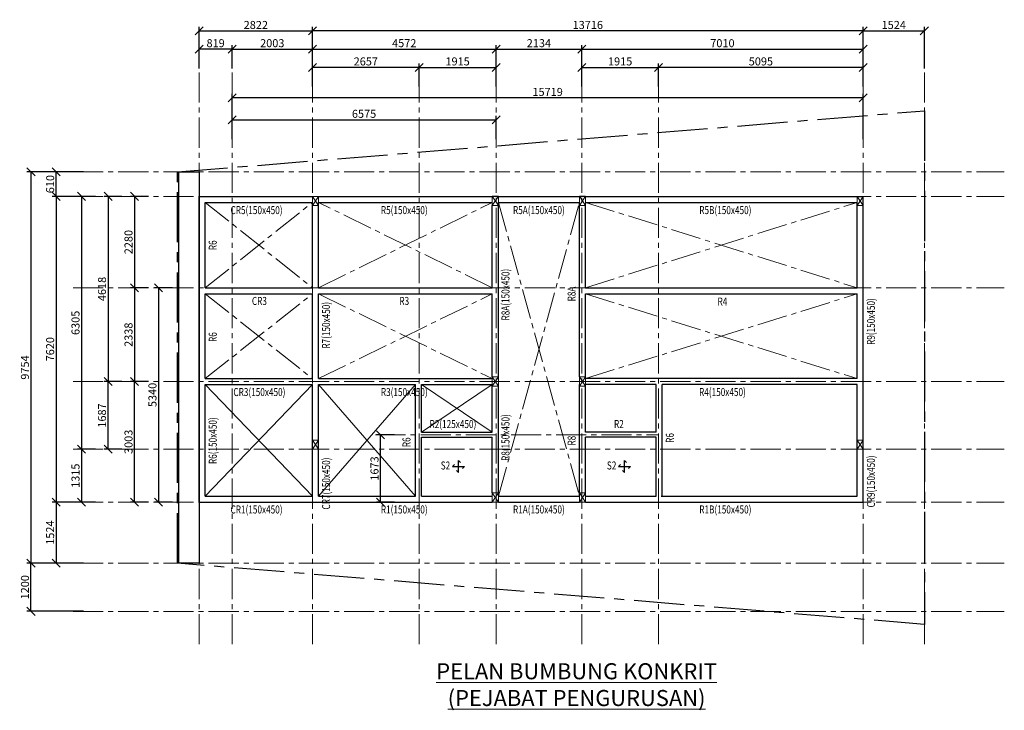
# Model space of a CAD drawing. Units: millimetres. Extents: x 9420233 to 9478865, y -1187335 to -1133830.
# Drawn here: x 9451401 to 9475925, y -1151045 to -1133830 of the extents above; entities that cross this region are included whole.
import ezdxf
from ezdxf.enums import TextEntityAlignment as Align

# ---------------------------------------------------------------- set-up
doc = ezdxf.new("R2010")
doc.units = ezdxf.units.MM
doc.header["$LTSCALE"] = 1000
doc.header["$MEASUREMENT"] = 0
doc.header["$PDMODE"] = 35
doc.header["$PDSIZE"] = -10
doc.linetypes.add('CENTER', pattern=[2, 1.25, -0.25, 0.25, -0.25])
doc.linetypes.add('CENTER2', pattern=[1.125, 0.75, -0.125, 0.125, -0.125])
doc.layers.get('0').update_dxf_attribs({"linetype": 'CONTINUOUS'})
doc.layers.get('DEFPOINTS').update_dxf_attribs({"color": 201, "linetype": 'CONTINUOUS'})
for name, color, linetype in [('BEAM', 2, 'CONTINUOUS'), ('BEAMARK', 7, 'CONTINUOUS'), ('Boundary', 142, 'CONTINUOUS'), ('COL', 3, 'CONTINUOUS'), ('DIM', 1, 'CONTINUOUS'), ('grid', 8, 'CENTER2'), ('slab', 4, 'CONTINUOUS'), ('Void', 4, 'CONTINUOUS')]:
    doc.layers.add(name, color=color, linetype=linetype)
doc.layers.add('T3', color=4, linetype='CONTINUOUS', lineweight=15)
doc.styles.add('Arial', font='arial.ttf')
doc.styles.add('ROMANS', font='romans.shx', dxfattribs={"width": 0.75})
doc.dimstyles.new('RC-F100-romans', dxfattribs={"dimscale": 100, "dimtxt": 2, "dimasz": 2, "dimexe": 1, "dimexo": 1, "dimgap": 0.5, "dimtad": 1, "dimdec": 0, "dimzin": 0, "dimdsep": 46, "dimtxsty": 'ROMANS', "dimblk": 'OBLIQUE', "dimcen": 0, "dimclrd": 4, "dimclre": 4, "dimclrt": 7, "dimadec": 0, "dimazin": 0, "dimtfac": 1, "dimtdec": 0, "dimtmove": 2, "dimatfit": 3, "dimfxl": 0, "dimtolj": 1, "dimtzin": 0, "dimarcsym": 0})

# ---------------------------------------------------------------- blocks, each defined once
blk = doc.blocks.new('_OBLIQUE')
at = {"color": 0, "linetype": 'ByBlock'}
blk.add_line((-0.5, -0.5), (0.5, 0.5), dxfattribs=at)
blk = doc.blocks.new('*D115')
at = {"layer": 'DEFPOINTS', "color": 0}
for p in [(9460388, -1144182), (9460833, -1144182), (9460833, -1145854)]:
    blk.add_point(p, dxfattribs=at)
at = {"layer": 'DIM', "color": 4, "lineweight": -2}
for p, q in [((9460733, -1144182), (9460288, -1144182)), ((9460388, -1145854), (9460388, -1144182)), ((9460733, -1145854), (9460288, -1145854))]:
    blk.add_line(p, q, dxfattribs=at)
at = {"layer": 'DIM', "color": 4, "lineweight": -2, "xscale": 200, "yscale": 200, "zscale": 200}
for p, rotation in [((9460388, -1144182), 90), ((9460388, -1145854), 270)]:
    blk.add_blockref('_OBLIQUE', p, dxfattribs=dict(at, rotation=rotation))
at = {"layer": 'DIM', "color": 7, "lineweight": 0, "insert": (9460238, -1145018), "char_height": 200, "attachment_point": 5, "rotation": 90, "style": 'ROMANS'}
blk.add_mtext('\\A1;1673', dxfattribs=at)
blk = doc.blocks.new('*D116')
at = {"layer": 'DEFPOINTS', "color": 0}
for p in [(9458693, -1135021), (9458693, -1135600, 154), (9461350, -1135600, 154)]:
    blk.add_point(p, dxfattribs=at)
at = {"layer": 'DIM', "color": 4, "lineweight": -2}
for p, q in [((9458693, -1135500), (9458693, -1134921)), ((9461350, -1135500), (9461350, -1134921)), ((9461350, -1135021), (9458693, -1135021))]:
    blk.add_line(p, q, dxfattribs=at)
at = {"layer": 'DIM', "color": 4, "lineweight": -2, "xscale": 200, "yscale": 200, "zscale": 200, "rotation": 180}
blk.add_blockref('_OBLIQUE', (9458693, -1135021), dxfattribs=at)
at = {"layer": 'DIM', "color": 4, "lineweight": -2, "xscale": 200, "yscale": 200, "zscale": 200}
blk.add_blockref('_OBLIQUE', (9461350, -1135021), dxfattribs=at)
at = {"layer": 'DIM', "color": 7, "insert": (9460022, -1134871), "char_height": 200, "attachment_point": 5, "style": 'ROMANS'}
blk.add_mtext('\\A1;2657', dxfattribs=at)
blk = doc.blocks.new('*D117')
at = {"layer": 'DEFPOINTS', "color": 0}
for p in [(9467314, -1135021), (9467314, -1135600, 154), (9472409, -1135600, 154)]:
    blk.add_point(p, dxfattribs=at)
at = {"layer": 'DIM', "color": 4, "lineweight": -2}
for p, q in [((9467314, -1135500), (9467314, -1134921)), ((9472409, -1135500), (9472409, -1134921)), ((9472409, -1135021), (9467314, -1135021))]:
    blk.add_line(p, q, dxfattribs=at)
at = {"layer": 'DIM', "color": 4, "lineweight": -2, "xscale": 200, "yscale": 200, "zscale": 200, "rotation": 180}
blk.add_blockref('_OBLIQUE', (9467314, -1135021), dxfattribs=at)
at = {"layer": 'DIM', "color": 4, "lineweight": -2, "xscale": 200, "yscale": 200, "zscale": 200}
blk.add_blockref('_OBLIQUE', (9472409, -1135021), dxfattribs=at)
at = {"layer": 'DIM', "color": 7, "insert": (9469862, -1134871), "char_height": 200, "attachment_point": 5, "style": 'ROMANS'}
blk.add_mtext('\\A1;5095', dxfattribs=at)
blk = doc.blocks.new('*D118')
at = {"layer": 'DEFPOINTS', "color": 0}
for p in [(9467314, -1135021), (9465399, -1135600, 154), (9467314, -1135600, 154)]:
    blk.add_point(p, dxfattribs=at)
at = {"layer": 'DIM', "color": 4, "lineweight": -2}
for p, q in [((9465399, -1135500), (9465399, -1134921)), ((9467314, -1135500), (9467314, -1134921)), ((9465399, -1135021), (9467314, -1135021))]:
    blk.add_line(p, q, dxfattribs=at)
at = {"layer": 'DIM', "color": 4, "lineweight": -2, "xscale": 200, "yscale": 200, "zscale": 200, "rotation": 180}
blk.add_blockref('_OBLIQUE', (9465399, -1135021), dxfattribs=at)
at = {"layer": 'DIM', "color": 4, "lineweight": -2, "xscale": 200, "yscale": 200, "zscale": 200}
blk.add_blockref('_OBLIQUE', (9467314, -1135021), dxfattribs=at)
at = {"layer": 'DIM', "color": 7, "insert": (9466356, -1134871), "char_height": 200, "attachment_point": 5, "style": 'ROMANS'}
blk.add_mtext('\\A1;1915', dxfattribs=at)
blk = doc.blocks.new('*D119')
at = {"layer": 'DEFPOINTS', "color": 0}
for p in [(9463265, -1135021), (9461350, -1135600, 154), (9463265, -1135600, 154)]:
    blk.add_point(p, dxfattribs=at)
at = {"layer": 'DIM', "color": 4, "lineweight": -2}
for p, q in [((9461350, -1135500), (9461350, -1134921)), ((9463265, -1135500), (9463265, -1134921)), ((9461350, -1135021), (9463265, -1135021))]:
    blk.add_line(p, q, dxfattribs=at)
at = {"layer": 'DIM', "color": 4, "lineweight": -2, "xscale": 200, "yscale": 200, "zscale": 200, "rotation": 180}
blk.add_blockref('_OBLIQUE', (9461350, -1135021), dxfattribs=at)
at = {"layer": 'DIM', "color": 4, "lineweight": -2, "xscale": 200, "yscale": 200, "zscale": 200}
blk.add_blockref('_OBLIQUE', (9463265, -1135021), dxfattribs=at)
at = {"layer": 'DIM', "color": 7, "insert": (9462308, -1134871), "char_height": 200, "attachment_point": 5, "style": 'ROMANS'}
blk.add_mtext('\\A1;1915', dxfattribs=at)
blk = doc.blocks.new('*D120')
at = {"layer": 'DEFPOINTS', "color": 0}
for p in [(9455303, -1140514), (9454858, -1145854), (9455303, -1145854)]:
    blk.add_point(p, dxfattribs=at)
at = {"layer": 'DIM', "color": 4, "lineweight": -2}
for p, q in [((9455203, -1140514), (9454758, -1140514)), ((9454858, -1140514), (9454858, -1145854)), ((9455203, -1145854), (9454758, -1145854))]:
    blk.add_line(p, q, dxfattribs=at)
at = {"layer": 'DIM', "color": 4, "lineweight": -2, "xscale": 200, "yscale": 200, "zscale": 200}
for p, rotation in [((9454858, -1140514), 90), ((9454858, -1145854), 270)]:
    blk.add_blockref('_OBLIQUE', p, dxfattribs=dict(at, rotation=rotation))
at = {"layer": 'DIM', "color": 7, "lineweight": 0, "insert": (9454708, -1143184), "char_height": 200, "attachment_point": 5, "rotation": 90, "style": 'ROMANS'}
blk.add_mtext('\\A1;5340', dxfattribs=at)
blk = doc.blocks.new('*D121')
at = {"layer": 'DEFPOINTS', "color": 0}
for p in [(9456691, -1135782), (9456691, -1136906, 154), (9472409, -1136906, 154)]:
    blk.add_point(p, dxfattribs=at)
at = {"layer": 'DIM', "color": 4, "lineweight": -2}
for p, q in [((9456691, -1136806), (9456691, -1135682)), ((9472409, -1136806), (9472409, -1135682)), ((9472409, -1135782), (9456691, -1135782))]:
    blk.add_line(p, q, dxfattribs=at)
at = {"layer": 'DIM', "color": 4, "lineweight": -2, "xscale": 200, "yscale": 200, "zscale": 200, "rotation": 180}
blk.add_blockref('_OBLIQUE', (9456691, -1135782), dxfattribs=at)
at = {"layer": 'DIM', "color": 4, "lineweight": -2, "xscale": 200, "yscale": 200, "zscale": 200}
blk.add_blockref('_OBLIQUE', (9472409, -1135782), dxfattribs=at)
at = {"layer": 'DIM', "color": 7, "insert": (9464550, -1135632), "char_height": 200, "attachment_point": 5, "style": 'ROMANS'}
blk.add_mtext('\\A1;15719', dxfattribs=at)
blk = doc.blocks.new('*D122')
at = {"layer": 'DEFPOINTS', "color": 0}
for p in [(9463265, -1136327), (9456691, -1136906, 154), (9463265, -1136906, 154)]:
    blk.add_point(p, dxfattribs=at)
at = {"layer": 'DIM', "color": 4, "lineweight": -2}
for p, q in [((9456691, -1136806), (9456691, -1136227)), ((9456691, -1136327), (9463265, -1136327)), ((9463265, -1136806), (9463265, -1136227))]:
    blk.add_line(p, q, dxfattribs=at)
at = {"layer": 'DIM', "color": 4, "lineweight": -2, "xscale": 200, "yscale": 200, "zscale": 200, "rotation": 180}
blk.add_blockref('_OBLIQUE', (9456691, -1136327), dxfattribs=at)
at = {"layer": 'DIM', "color": 4, "lineweight": -2, "xscale": 200, "yscale": 200, "zscale": 200}
blk.add_blockref('_OBLIQUE', (9463265, -1136327), dxfattribs=at)
at = {"layer": 'DIM', "color": 7, "insert": (9459978, -1136177), "char_height": 200, "attachment_point": 5, "style": 'ROMANS'}
blk.add_mtext('\\A1;6575', dxfattribs=at)
blk = doc.blocks.new('*D123')
at = {"layer": 'DEFPOINTS', "color": 0}
for p in [(9454261, -1142852), (9454706, -1142852), (9454706, -1145854)]:
    blk.add_point(p, dxfattribs=at)
at = {"layer": 'DIM', "color": 4, "lineweight": -2}
for p, q in [((9454606, -1142852), (9454161, -1142852)), ((9454261, -1145854), (9454261, -1142852)), ((9454606, -1145854), (9454161, -1145854))]:
    blk.add_line(p, q, dxfattribs=at)
at = {"layer": 'DIM', "color": 4, "lineweight": -2, "xscale": 200, "yscale": 200, "zscale": 200}
for p, rotation in [((9454261, -1142852), 90), ((9454261, -1145854), 270)]:
    blk.add_blockref('_OBLIQUE', p, dxfattribs=dict(at, rotation=rotation))
at = {"layer": 'DIM', "color": 7, "lineweight": 0, "insert": (9454111, -1144353), "char_height": 200, "attachment_point": 5, "rotation": 90, "style": 'ROMANS'}
blk.add_mtext('\\A1;3003', dxfattribs=at)
blk = doc.blocks.new('*D124')
at = {"layer": 'DEFPOINTS', "color": 0}
for p in [(9454046, -1138234), (9453601, -1142852), (9454046, -1142852)]:
    blk.add_point(p, dxfattribs=at)
at = {"layer": 'DIM', "color": 4, "lineweight": -2}
for p, q in [((9453946, -1138234), (9453501, -1138234)), ((9453601, -1138234), (9453601, -1142852)), ((9453946, -1142852), (9453501, -1142852))]:
    blk.add_line(p, q, dxfattribs=at)
at = {"layer": 'DIM', "color": 4, "lineweight": -2, "xscale": 200, "yscale": 200, "zscale": 200}
for p, rotation in [((9453601, -1138234), 90), ((9453601, -1142852), 270)]:
    blk.add_blockref('_OBLIQUE', p, dxfattribs=dict(at, rotation=rotation))
at = {"layer": 'DIM', "color": 7, "lineweight": 0, "insert": (9453451, -1140543), "char_height": 200, "attachment_point": 5, "rotation": 90, "style": 'ROMANS'}
blk.add_mtext('\\A1;4618', dxfattribs=at)
blk = doc.blocks.new('*D125')
at = {"layer": 'DEFPOINTS', "color": 0}
for p in [(9453386, -1138234, 0), (9452941, -1144539), (9453386, -1144539)]:
    blk.add_point(p, dxfattribs=at)
at = {"layer": 'DIM', "color": 4, "lineweight": -2}
for p, q in [((9453286, -1138234), (9452841, -1138234)), ((9452941, -1138234), (9452941, -1144539)), ((9453286, -1144539), (9452841, -1144539))]:
    blk.add_line(p, q, dxfattribs=at)
at = {"layer": 'DIM', "color": 4, "lineweight": -2, "xscale": 200, "yscale": 200, "zscale": 200}
for p, rotation in [((9452941, -1138234), 90), ((9452941, -1144539), 270)]:
    blk.add_blockref('_OBLIQUE', p, dxfattribs=dict(at, rotation=rotation))
at = {"layer": 'DIM', "color": 7, "lineweight": 0, "insert": (9452791, -1141387), "char_height": 200, "attachment_point": 5, "rotation": 90, "style": 'ROMANS'}
blk.add_mtext('\\A1;6305', dxfattribs=at)
blk = doc.blocks.new('*D126')
at = {"layer": 'DEFPOINTS', "color": 0}
for p in [(9451682, -1147378), (9453090, -1147378, 154), (9453090, -1148578, 154)]:
    blk.add_point(p, dxfattribs=at)
at = {"layer": 'DIM', "color": 4, "lineweight": -2}
for p, q in [((9452990, -1147378), (9451582, -1147378)), ((9451682, -1148578), (9451682, -1147378)), ((9452990, -1148578), (9451582, -1148578))]:
    blk.add_line(p, q, dxfattribs=at)
at = {"layer": 'DIM', "color": 4, "lineweight": -2, "xscale": 200, "yscale": 200, "zscale": 200}
for p, rotation in [((9451682, -1147378), 90), ((9451682, -1148578), 270)]:
    blk.add_blockref('_OBLIQUE', p, dxfattribs=dict(at, rotation=rotation))
at = {"layer": 'DIM', "color": 7, "insert": (9451532, -1147978), "char_height": 200, "attachment_point": 5, "rotation": 90, "style": 'ROMANS'}
blk.add_mtext('\\A1;1200', dxfattribs=at)
blk = doc.blocks.new('*D127')
at = {"layer": 'DEFPOINTS', "color": 0}
for p in [(9453386, -1144539), (9452941, -1145854), (9453386, -1145854)]:
    blk.add_point(p, dxfattribs=at)
at = {"layer": 'DIM', "color": 4, "lineweight": -2}
for p, q in [((9453286, -1144539), (9452841, -1144539)), ((9452941, -1144539), (9452941, -1145854)), ((9453286, -1145854), (9452841, -1145854))]:
    blk.add_line(p, q, dxfattribs=at)
at = {"layer": 'DIM', "color": 4, "lineweight": -2, "xscale": 200, "yscale": 200, "zscale": 200}
for p, rotation in [((9452941, -1144539), 90), ((9452941, -1145854), 270)]:
    blk.add_blockref('_OBLIQUE', p, dxfattribs=dict(at, rotation=rotation))
at = {"layer": 'DIM', "color": 7, "lineweight": 0, "insert": (9452791, -1145197), "char_height": 200, "attachment_point": 5, "rotation": 90, "style": 'ROMANS'}
blk.add_mtext('\\A1;1315', dxfattribs=at)
blk = doc.blocks.new('*D128')
at = {"layer": 'DEFPOINTS', "color": 0}
for p in [(9453601, -1142852), (9454046, -1142852), (9454046, -1144539)]:
    blk.add_point(p, dxfattribs=at)
at = {"layer": 'DIM', "color": 4, "lineweight": -2}
for p, q in [((9453946, -1142852), (9453501, -1142852)), ((9453601, -1144539), (9453601, -1142852)), ((9453946, -1144539), (9453501, -1144539))]:
    blk.add_line(p, q, dxfattribs=at)
at = {"layer": 'DIM', "color": 4, "lineweight": -2, "xscale": 200, "yscale": 200, "zscale": 200}
for p, rotation in [((9453601, -1142852), 90), ((9453601, -1144539), 270)]:
    blk.add_blockref('_OBLIQUE', p, dxfattribs=dict(at, rotation=rotation))
at = {"layer": 'DIM', "color": 7, "lineweight": 0, "insert": (9453451, -1143696), "char_height": 200, "attachment_point": 5, "rotation": 90, "style": 'ROMANS'}
blk.add_mtext('\\A1;1687', dxfattribs=at)
blk = doc.blocks.new('*D129')
at = {"layer": 'DEFPOINTS', "color": 0}
for p in [(9454706, -1140514), (9454261, -1142852), (9454706, -1142852)]:
    blk.add_point(p, dxfattribs=at)
at = {"layer": 'DIM', "color": 4, "lineweight": -2}
for p, q in [((9454606, -1140514), (9454161, -1140514)), ((9454261, -1140514), (9454261, -1142852)), ((9454606, -1142852), (9454161, -1142852))]:
    blk.add_line(p, q, dxfattribs=at)
at = {"layer": 'DIM', "color": 4, "lineweight": -2, "xscale": 200, "yscale": 200, "zscale": 200}
for p, rotation in [((9454261, -1140514), 90), ((9454261, -1142852), 270)]:
    blk.add_blockref('_OBLIQUE', p, dxfattribs=dict(at, rotation=rotation))
at = {"layer": 'DIM', "color": 7, "lineweight": 0, "insert": (9454111, -1141683), "char_height": 200, "attachment_point": 5, "rotation": 90, "style": 'ROMANS'}
blk.add_mtext('\\A1;2338', dxfattribs=at)
blk = doc.blocks.new('*D130')
at = {"layer": 'DEFPOINTS', "color": 0}
for p in [(9454706, -1138234), (9454261, -1140514), (9454706, -1140514)]:
    blk.add_point(p, dxfattribs=at)
at = {"layer": 'DIM', "color": 4, "lineweight": -2}
for p, q in [((9454606, -1138234), (9454161, -1138234)), ((9454261, -1138234), (9454261, -1140514)), ((9454606, -1140514), (9454161, -1140514))]:
    blk.add_line(p, q, dxfattribs=at)
at = {"layer": 'DIM', "color": 4, "lineweight": -2, "xscale": 200, "yscale": 200, "zscale": 200}
for p, rotation in [((9454261, -1138234), 90), ((9454261, -1140514), 270)]:
    blk.add_blockref('_OBLIQUE', p, dxfattribs=dict(at, rotation=rotation))
at = {"layer": 'DIM', "color": 7, "lineweight": 0, "insert": (9454111, -1139374), "char_height": 200, "attachment_point": 5, "rotation": 90, "style": 'ROMANS'}
blk.add_mtext('\\A1;2280', dxfattribs=at)
blk = doc.blocks.new('*D131')
at = {"layer": 'DEFPOINTS', "color": 0}
for p in [(9452309, -1137625), (9453090, -1137625, 154), (9453090, -1138234, 154)]:
    blk.add_point(p, dxfattribs=at)
at = {"layer": 'DIM', "color": 4, "lineweight": -2}
for p, q in [((9452990, -1137625), (9452209, -1137625)), ((9452309, -1138234), (9452309, -1137625)), ((9452990, -1138234), (9452209, -1138234))]:
    blk.add_line(p, q, dxfattribs=at)
at = {"layer": 'DIM', "color": 4, "lineweight": -2, "xscale": 200, "yscale": 200, "zscale": 200}
for p, rotation in [((9452309, -1137625), 90), ((9452309, -1138234), 270)]:
    blk.add_blockref('_OBLIQUE', p, dxfattribs=dict(at, rotation=rotation))
at = {"layer": 'DIM', "color": 7, "insert": (9452159, -1137929), "char_height": 200, "attachment_point": 5, "rotation": 90, "style": 'ROMANS'}
blk.add_mtext('\\A1;610', dxfattribs=at)
blk = doc.blocks.new('*D132')
at = {"layer": 'DEFPOINTS', "color": 0}
for p in [(9453090, -1145854, 154), (9452309, -1147378), (9453090, -1147378, 154)]:
    blk.add_point(p, dxfattribs=at)
at = {"layer": 'DIM', "color": 4, "lineweight": -2}
for p, q in [((9452990, -1145854), (9452209, -1145854)), ((9452309, -1145854), (9452309, -1147378)), ((9452990, -1147378), (9452209, -1147378))]:
    blk.add_line(p, q, dxfattribs=at)
at = {"layer": 'DIM', "color": 4, "lineweight": -2, "xscale": 200, "yscale": 200, "zscale": 200}
for p, rotation in [((9452309, -1145854), 90), ((9452309, -1147378), 270)]:
    blk.add_blockref('_OBLIQUE', p, dxfattribs=dict(at, rotation=rotation))
at = {"layer": 'DIM', "color": 7, "insert": (9452159, -1146616), "char_height": 200, "attachment_point": 5, "rotation": 90, "style": 'ROMANS'}
blk.add_mtext('\\A1;1524', dxfattribs=at)
blk = doc.blocks.new('*D133')
at = {"layer": 'DEFPOINTS', "color": 0}
for p in [(9453090, -1138234, 154), (9452309, -1145854), (9453090, -1145854, 154)]:
    blk.add_point(p, dxfattribs=at)
at = {"layer": 'DIM', "color": 4, "lineweight": -2}
for p, q in [((9452990, -1138234), (9452209, -1138234)), ((9452309, -1138234), (9452309, -1145854)), ((9452990, -1145854), (9452209, -1145854))]:
    blk.add_line(p, q, dxfattribs=at)
at = {"layer": 'DIM', "color": 4, "lineweight": -2, "xscale": 200, "yscale": 200, "zscale": 200}
for p, rotation in [((9452309, -1138234), 90), ((9452309, -1145854), 270)]:
    blk.add_blockref('_OBLIQUE', p, dxfattribs=dict(at, rotation=rotation))
at = {"layer": 'DIM', "color": 7, "insert": (9452159, -1142044), "char_height": 200, "attachment_point": 5, "rotation": 90, "style": 'ROMANS'}
blk.add_mtext('\\A1;7620', dxfattribs=at)
blk = doc.blocks.new('*D134')
at = {"layer": 'DEFPOINTS', "color": 0}
for p in [(9452309, -1137625, 154), (9451682, -1147378), (9452468, -1147378, 154)]:
    blk.add_point(p, dxfattribs=at)
at = {"layer": 'DIM', "color": 4, "lineweight": -2}
for p, q in [((9452209, -1137625), (9451582, -1137625)), ((9451682, -1137625), (9451682, -1147378)), ((9452368, -1147378), (9451582, -1147378))]:
    blk.add_line(p, q, dxfattribs=at)
at = {"layer": 'DIM', "color": 4, "lineweight": -2, "xscale": 200, "yscale": 200, "zscale": 200}
for p, rotation in [((9451682, -1137625), 90), ((9451682, -1147378), 270)]:
    blk.add_blockref('_OBLIQUE', p, dxfattribs=dict(at, rotation=rotation))
at = {"layer": 'DIM', "color": 7, "insert": (9451532, -1142501), "char_height": 200, "attachment_point": 5, "rotation": 90, "style": 'ROMANS'}
blk.add_mtext('\\A1;9754', dxfattribs=at)
blk = doc.blocks.new('*D135')
at = {"layer": 'DEFPOINTS', "color": 0}
for p in [(9458693, -1134112), (9455871, -1135146, 154), (9458693, -1135146, 154)]:
    blk.add_point(p, dxfattribs=at)
at = {"layer": 'DIM', "color": 4, "lineweight": -2}
for p, q in [((9455871, -1135046), (9455871, -1134012)), ((9455871, -1134112), (9458693, -1134112)), ((9458693, -1135046), (9458693, -1134012))]:
    blk.add_line(p, q, dxfattribs=at)
at = {"layer": 'DIM', "color": 4, "lineweight": -2, "xscale": 200, "yscale": 200, "zscale": 200, "rotation": 180}
blk.add_blockref('_OBLIQUE', (9455871, -1134112), dxfattribs=at)
at = {"layer": 'DIM', "color": 4, "lineweight": -2, "xscale": 200, "yscale": 200, "zscale": 200}
blk.add_blockref('_OBLIQUE', (9458693, -1134112), dxfattribs=at)
at = {"layer": 'DIM', "color": 7, "insert": (9457282, -1133962), "char_height": 200, "attachment_point": 5, "style": 'ROMANS'}
blk.add_mtext('\\A1;2822', dxfattribs=at)
blk = doc.blocks.new('*D136')
at = {"layer": 'DEFPOINTS', "color": 0}
for p in [(9473933, -1134112), (9472409, -1135146, 154), (9473933, -1135146, 154)]:
    blk.add_point(p, dxfattribs=at)
at = {"layer": 'DIM', "color": 4, "lineweight": -2}
for p, q in [((9472409, -1135046), (9472409, -1134012)), ((9472409, -1134112), (9473933, -1134112)), ((9473933, -1135046), (9473933, -1134012))]:
    blk.add_line(p, q, dxfattribs=at)
at = {"layer": 'DIM', "color": 4, "lineweight": -2, "xscale": 200, "yscale": 200, "zscale": 200, "rotation": 180}
blk.add_blockref('_OBLIQUE', (9472409, -1134112), dxfattribs=at)
at = {"layer": 'DIM', "color": 4, "lineweight": -2, "xscale": 200, "yscale": 200, "zscale": 200}
blk.add_blockref('_OBLIQUE', (9473933, -1134112), dxfattribs=at)
at = {"layer": 'DIM', "color": 7, "insert": (9473171, -1133962), "char_height": 200, "attachment_point": 5, "style": 'ROMANS'}
blk.add_mtext('\\A1;1524', dxfattribs=at)
blk = doc.blocks.new('*D137')
at = {"layer": 'DEFPOINTS', "color": 0}
for p in [(9458693, -1134112), (9458693, -1135146, 154), (9472409, -1135146, 154)]:
    blk.add_point(p, dxfattribs=at)
at = {"layer": 'DIM', "color": 4, "lineweight": -2}
for p, q in [((9458693, -1135046), (9458693, -1134012)), ((9472409, -1134112), (9458693, -1134112)), ((9472409, -1135046), (9472409, -1134012))]:
    blk.add_line(p, q, dxfattribs=at)
at = {"layer": 'DIM', "color": 4, "lineweight": -2, "xscale": 200, "yscale": 200, "zscale": 200, "rotation": 180}
blk.add_blockref('_OBLIQUE', (9458693, -1134112), dxfattribs=at)
at = {"layer": 'DIM', "color": 4, "lineweight": -2, "xscale": 200, "yscale": 200, "zscale": 200}
blk.add_blockref('_OBLIQUE', (9472409, -1134112), dxfattribs=at)
at = {"layer": 'DIM', "color": 7, "insert": (9465551, -1133962), "char_height": 200, "attachment_point": 5, "style": 'ROMANS'}
blk.add_mtext('\\A1;13716', dxfattribs=at)
blk = doc.blocks.new('*D138')
at = {"layer": 'DEFPOINTS', "color": 0}
for p in [(9472409, -1134566), (9465399, -1135146, 154), (9472409, -1135146, 154)]:
    blk.add_point(p, dxfattribs=at)
at = {"layer": 'DIM', "color": 4, "lineweight": -2}
for p, q in [((9465399, -1135046), (9465399, -1134466)), ((9472409, -1135046), (9472409, -1134466)), ((9465399, -1134566), (9472409, -1134566))]:
    blk.add_line(p, q, dxfattribs=at)
at = {"layer": 'DIM', "color": 4, "lineweight": -2, "xscale": 200, "yscale": 200, "zscale": 200, "rotation": 180}
blk.add_blockref('_OBLIQUE', (9465399, -1134566), dxfattribs=at)
at = {"layer": 'DIM', "color": 4, "lineweight": -2, "xscale": 200, "yscale": 200, "zscale": 200}
blk.add_blockref('_OBLIQUE', (9472409, -1134566), dxfattribs=at)
at = {"layer": 'DIM', "color": 7, "insert": (9468904, -1134416), "char_height": 200, "attachment_point": 5, "style": 'ROMANS'}
blk.add_mtext('\\A1;7010', dxfattribs=at)
blk = doc.blocks.new('*D139')
at = {"layer": 'DEFPOINTS', "color": 0}
for p in [(9465399, -1134566), (9463265, -1135146, 154), (9465399, -1135146, 154)]:
    blk.add_point(p, dxfattribs=at)
at = {"layer": 'DIM', "color": 4, "lineweight": -2}
for p, q in [((9463265, -1135046), (9463265, -1134466)), ((9465399, -1135046), (9465399, -1134466)), ((9463265, -1134566), (9465399, -1134566))]:
    blk.add_line(p, q, dxfattribs=at)
at = {"layer": 'DIM', "color": 4, "lineweight": -2, "xscale": 200, "yscale": 200, "zscale": 200, "rotation": 180}
blk.add_blockref('_OBLIQUE', (9463265, -1134566), dxfattribs=at)
at = {"layer": 'DIM', "color": 4, "lineweight": -2, "xscale": 200, "yscale": 200, "zscale": 200}
blk.add_blockref('_OBLIQUE', (9465399, -1134566), dxfattribs=at)
at = {"layer": 'DIM', "color": 7, "insert": (9464332, -1134416), "char_height": 200, "attachment_point": 5, "style": 'ROMANS'}
blk.add_mtext('\\A1;2134', dxfattribs=at)
blk = doc.blocks.new('*D140')
at = {"layer": 'DEFPOINTS', "color": 0}
for p in [(9463265, -1134566), (9458693, -1135146, 154), (9463265, -1135146, 154)]:
    blk.add_point(p, dxfattribs=at)
at = {"layer": 'DIM', "color": 4, "lineweight": -2}
for p, q in [((9458693, -1135046), (9458693, -1134466)), ((9463265, -1135046), (9463265, -1134466)), ((9458693, -1134566), (9463265, -1134566))]:
    blk.add_line(p, q, dxfattribs=at)
at = {"layer": 'DIM', "color": 4, "lineweight": -2, "xscale": 200, "yscale": 200, "zscale": 200, "rotation": 180}
blk.add_blockref('_OBLIQUE', (9458693, -1134566), dxfattribs=at)
at = {"layer": 'DIM', "color": 4, "lineweight": -2, "xscale": 200, "yscale": 200, "zscale": 200}
blk.add_blockref('_OBLIQUE', (9463265, -1134566), dxfattribs=at)
at = {"layer": 'DIM', "color": 7, "insert": (9460979, -1134416), "char_height": 200, "attachment_point": 5, "style": 'ROMANS'}
blk.add_mtext('\\A1;4572', dxfattribs=at)
blk = doc.blocks.new('*D186')
at = {"layer": 'DEFPOINTS', "color": 0}
for p in [(9455871, -1134566), (9455871, -1135146, 154), (9456691, -1135146, 154)]:
    blk.add_point(p, dxfattribs=at)
at = {"layer": 'DIM', "color": 4, "lineweight": -2}
for p, q in [((9455871, -1135046), (9455871, -1134466)), ((9456691, -1135046), (9456691, -1134466)), ((9456691, -1134566), (9455871, -1134566))]:
    blk.add_line(p, q, dxfattribs=at)
at = {"layer": 'DIM', "color": 4, "lineweight": -2, "xscale": 200, "yscale": 200, "zscale": 200, "rotation": 180}
blk.add_blockref('_OBLIQUE', (9455871, -1134566), dxfattribs=at)
at = {"layer": 'DIM', "color": 4, "lineweight": -2, "xscale": 200, "yscale": 200, "zscale": 200}
blk.add_blockref('_OBLIQUE', (9456691, -1134566), dxfattribs=at)
at = {"layer": 'DIM', "color": 7, "insert": (9456281, -1134416), "char_height": 200, "attachment_point": 5, "style": 'ROMANS'}
blk.add_mtext('\\A1;819', dxfattribs=at)
blk = doc.blocks.new('*D187')
at = {"layer": 'DEFPOINTS', "color": 0}
for p in [(9458693, -1134566), (9456691, -1135146, 154), (9458693, -1135146, 154)]:
    blk.add_point(p, dxfattribs=at)
at = {"layer": 'DIM', "color": 4, "lineweight": -2}
for p, q in [((9456691, -1135046), (9456691, -1134466)), ((9458693, -1135046), (9458693, -1134466)), ((9456691, -1134566), (9458693, -1134566))]:
    blk.add_line(p, q, dxfattribs=at)
at = {"layer": 'DIM', "color": 4, "lineweight": -2, "xscale": 200, "yscale": 200, "zscale": 200, "rotation": 180}
blk.add_blockref('_OBLIQUE', (9456691, -1134566), dxfattribs=at)
at = {"layer": 'DIM', "color": 4, "lineweight": -2, "xscale": 200, "yscale": 200, "zscale": 200}
blk.add_blockref('_OBLIQUE', (9458693, -1134566), dxfattribs=at)
at = {"layer": 'DIM', "color": 7, "insert": (9457692, -1134416), "char_height": 200, "attachment_point": 5, "style": 'ROMANS'}
blk.add_mtext('\\A1;2003', dxfattribs=at)

msp = doc.modelspace()

# ---------------------------------------------------------------- linework, layer by layer
at = {"layer": 'BEAM'}
for p, q in [((9455871.4, -1138234.3), (9458693.3, -1138234.3)), ((9455871.4, -1145854.3), (9455871.4, -1138234.3)), ((9456021.4, -1140514.3), (9456021.4, -1138384.3)), ((9456021.4, -1138384.3), (9458693.3, -1138384.3)), ((9458693.3, -1140514.3), (9458693.3, -1138384.3)), ((9458843.3, -1138234.3), (9463172.8, -1138234.3)), ((9458843.3, -1140514.3), (9458843.3, -1138384.3)), ((9458843.3, -1138384.3), (9463172.8, -1138384.3)), ((9463322.8, -1138234.3), (9465341.4, -1138234.3)), ((9463322.8, -1142736.8), (9463322.8, -1138384.3)), ((9463322.8, -1138384.3), (9465341.4, -1138384.3)), ((9465341.4, -1142736.8), (9465341.4, -1138384.3)), ((9465491.4, -1138234.3), (9472409.3, -1138234.3)), ((9465491.4, -1138384.3), (9472259.3, -1138384.3)), ((9472259.3, -1140514.3), (9472259.3, -1138384.3)), ((9472409.3, -1145854.3), (9472409.3, -1138234.3)), ((9463172.8, -1140514.3), (9463172.8, -1138462.3)), ((9465491.4, -1140514.3), (9465491.4, -1138462.3)), ((9456021.4, -1140514.3), (9458693.3, -1140514.3)), ((9458843.3, -1140514.3), (9463172.8, -1140514.3)), ((9465491.4, -1140514.3), (9472259.3, -1140514.3)), ((9456021.4, -1142776.8), (9456021.4, -1140664.3)), ((9456021.4, -1140664.3), (9458693.3, -1140664.3)), ((9458693.3, -1142776.8), (9458693.3, -1140664.3)), ((9458843.3, -1142776.8), (9458843.3, -1140664.3)), ((9458843.3, -1140664.3), (9463172.8, -1140664.3)), ((9463172.8, -1142736.8), (9463172.8, -1140664.3)), ((9465491.4, -1142736.8), (9465491.4, -1140664.3)), ((9465491.4, -1140664.3), (9472259.3, -1140664.3)), ((9472259.3, -1142776.8), (9472259.3, -1140664.3)), ((9456021.4, -1142776.8), (9458693.3, -1142776.8)), ((9458843.3, -1142776.8), (9463172.8, -1142776.8)), ((9472259.3, -1142776.8), (9465491.4, -1142776.8)), ((9456021.4, -1145704.3), (9456021.4, -1142926.8)), ((9456021.4, -1142926.8), (9458693.3, -1142926.8)), ((9458693.3, -1145704.3), (9458693.3, -1142926.8)), ((9458843.3, -1145704.3), (9458843.3, -1142926.8)), ((9458843.3, -1142926.8), (9461257.8, -1142926.8)), ((9461257.8, -1145704.3), (9461257.8, -1142926.8)), ((9461407.8, -1144114.3), (9461407.8, -1142926.8)), ((9461407.8, -1142926.8), (9463172.8, -1142926.8)), ((9463172.8, -1144114.3), (9463172.8, -1142926.8)), ((9463322.8, -1145624.3), (9463322.8, -1142926.8)), ((9465341.4, -1145704.3), (9465341.4, -1142926.8)), ((9465491.4, -1144114.3), (9465491.4, -1142926.8)), ((9467256.4, -1142926.8), (9465491.4, -1142926.8)), ((9467256.4, -1144114.3), (9467256.4, -1142926.8)), ((9467406.4, -1145704.3), (9467406.4, -1142926.8)), ((9472259.3, -1142926.8), (9467406.4, -1142926.8)), ((9472259.3, -1145704.3), (9472259.3, -1142926.8)), ((9461407.8, -1144114.3), (9463172.8, -1144114.3)), ((9461407.8, -1145704.3), (9461407.8, -1144239.3)), ((9461407.8, -1144239.3), (9463172.8, -1144239.3)), ((9463172.8, -1145624.3), (9463172.8, -1144239.3)), ((9467256.4, -1144114.3), (9465491.4, -1144114.3)), ((9465491.4, -1145704.3), (9465491.4, -1144239.3)), ((9467256.4, -1144239.3), (9465491.4, -1144239.3)), ((9467256.4, -1145704.3), (9467256.4, -1144239.3)), ((9456021.4, -1145704.3), (9458693.3, -1145704.3)), ((9458843.3, -1145704.3), (9461257.8, -1145704.3)), ((9461407.8, -1145704.3), (9463172.8, -1145704.3)), ((9463322.8, -1145704.3), (9465341.4, -1145704.3)), ((9465491.4, -1145704.3), (9467256.4, -1145704.3)), ((9467381.4, -1145704.3), (9472259.3, -1145704.3)), ((9455871.4, -1145854.3), (9463172.8, -1145854.3)), ((9463322.8, -1145854.3), (9465341.4, -1145854.3)), ((9465491.4, -1145854.3), (9472409.3, -1145854.3))]:
    msp.add_line(p, q, dxfattribs=at)
at = {"layer": 'BEAM', "color": 4}
msp.add_lwpolyline([(9455365.2, -1137624.7), (9455871.4, -1137624.7), (9455871.4, -1147378.3), (9455365.2, -1147378.3), (9455365.2, -1137624.7)], dxfattribs=at)
at = {"layer": 'Boundary', "linetype": 'CENTER'}
msp.add_lwpolyline([(9455328.5, -1137624.7), (9473933.3, -1136100.7), (9473933.3, -1148902.3), (9455328.5, -1147378.3)], close=True, dxfattribs=at)
at = {"layer": 'COL', "lineweight": 0}
for p, q in [((9458693.3, -1138464.3), (9458843.3, -1138234.3)), ((9458693.3, -1138234.3), (9458843.3, -1138464.3)), ((9463172.8, -1138462.3), (9463322.8, -1138232.3)), ((9463172.8, -1138232.3), (9463322.8, -1138462.3)), ((9465341.4, -1138462.3), (9465491.4, -1138232.3)), ((9465341.4, -1138232.3), (9465491.4, -1138462.3)), ((9472259.3, -1138464.3), (9472409.3, -1138234.3)), ((9472259.3, -1138234.3), (9472409.3, -1138464.3)), ((9463172.8, -1142966.8), (9463322.8, -1142736.8)), ((9463172.8, -1142736.8), (9463322.8, -1142966.8)), ((9465341.4, -1142966.8), (9465491.4, -1142736.8)), ((9465341.4, -1142736.8), (9465491.4, -1142966.8)), ((9458693.3, -1144539.3), (9458843.3, -1144309.3)), ((9458693.3, -1144309.3), (9458843.3, -1144539.3)), ((9472259.3, -1144539.3), (9472409.3, -1144309.3)), ((9472259.3, -1144309.3), (9472409.3, -1144539.3)), ((9463172.8, -1145854.3), (9463322.8, -1145624.3)), ((9463172.8, -1145624.3), (9463322.8, -1145854.3)), ((9465341.4, -1145854.3), (9465491.4, -1145624.3)), ((9465341.4, -1145624.3), (9465491.4, -1145854.3))]:
    msp.add_line(p, q, dxfattribs=at)
for points in [[(9458693.3, -1138234.3), (9458843.3, -1138234.3), (9458843.3, -1138464.3), (9458693.3, -1138464.3)], [(9463322.8, -1138232.3), (9463172.8, -1138232.3), (9463172.8, -1138462.3), (9463322.8, -1138462.3)], [(9465341.4, -1138232.3), (9465491.4, -1138232.3), (9465491.4, -1138462.3), (9465341.4, -1138462.3)], [(9472409.3, -1138234.3), (9472259.3, -1138234.3), (9472259.3, -1138464.3), (9472409.3, -1138464.3)], [(9463322.8, -1142736.8), (9463172.8, -1142736.8), (9463172.8, -1142966.8), (9463322.8, -1142966.8)], [(9465341.4, -1142736.8), (9465491.4, -1142736.8), (9465491.4, -1142966.8), (9465341.4, -1142966.8)], [(9458693.3, -1144309.3), (9458843.3, -1144309.3), (9458843.3, -1144539.3), (9458693.3, -1144539.3)], [(9472409.3, -1144309.3), (9472259.3, -1144309.3), (9472259.3, -1144539.3), (9472409.3, -1144539.3)], [(9463322.8, -1145624.3), (9463172.8, -1145624.3), (9463172.8, -1145854.3), (9463322.8, -1145854.3)], [(9465341.4, -1145624.3), (9465491.4, -1145624.3), (9465491.4, -1145854.3), (9465341.4, -1145854.3)]]:
    msp.add_lwpolyline(points, close=True, dxfattribs=at)
at = {"layer": 'grid', "lineweight": 0}
for p, q in [((9455871.4, -1135145.8), (9455871.4, -1149456.5)), ((9456690.8, -1135145.8), (9456690.8, -1149456.5)), ((9458693.3, -1135145.8), (9458693.3, -1149456.5)), ((9461350.3, -1135145.8), (9461350.3, -1149456.5)), ((9463265.3, -1135145.8), (9463265.3, -1149456.5)), ((9465398.9, -1135145.8), (9465398.9, -1149456.5)), ((9467313.9, -1135145.8), (9467313.9, -1149456.5)), ((9472409.3, -1135145.8), (9472409.3, -1149456.5)), ((9473933.3, -1135145.8), (9473933.3, -1149456.5)), ((9452729.9, -1137624.7), (9475924.8, -1137624.7)), ((9452729.9, -1138234.3), (9475924.8, -1138234.3)), ((9452729.9, -1140514.3), (9475924.8, -1140514.3)), ((9452729.9, -1142851.8), (9475924.8, -1142851.8)), ((9460263.6, -1144181.8), (9467313.9, -1144181.8)), ((9452729.9, -1144539.3), (9475924.8, -1144539.3)), ((9452729.9, -1145854.3), (9475924.8, -1145854.3)), ((9452729.9, -1147378.3), (9475924.8, -1147378.3)), ((9452729.9, -1148578.3), (9475924.8, -1148578.3))]:
    msp.add_line(p, q, dxfattribs=at)
at = {"layer": 'slab'}
for points in [[(9462228.3, -1144917.9), (9462178.3, -1144967.9), (9462478.3, -1144967.9), (9462428.3, -1145017.9)], [(9462278.3, -1145067.9), (9462328.3, -1145117.9), (9462328.3, -1144817.9), (9462378.3, -1144867.9)], [(9466367.5, -1144917.9), (9466317.5, -1144967.9), (9466617.5, -1144967.9), (9466567.5, -1145017.9)], [(9466417.5, -1145067.9), (9466467.5, -1145117.9), (9466467.5, -1144817.9), (9466517.5, -1144867.9)]]:
    msp.add_lwpolyline(points, dxfattribs=at)
at = {"layer": 'Void', "linetype": 'CENTER2', "lineweight": 0}
for p, q in [((9456021.4, -1140514.3), (9458693.3, -1138384.3)), ((9456021.4, -1138384.3), (9458693.3, -1140514.3)), ((9458843.3, -1140514.3), (9463172.8, -1138384.3)), ((9463172.8, -1140514.3), (9458843.3, -1138384.3)), ((9463322.8, -1138384.3), (9465341.4, -1145704.3)), ((9463322.8, -1145704.3), (9465341.4, -1138384.3)), ((9465491.4, -1140514.3), (9472259.3, -1138384.3)), ((9465491.4, -1138384.3), (9472259.3, -1140514.3)), ((9456021.4, -1142776.8), (9458693.3, -1140664.3)), ((9456021.4, -1140664.3), (9458693.3, -1142776.8)), ((9458843.3, -1142776.8), (9463172.8, -1140664.3)), ((9458843.3, -1140664.3), (9463172.8, -1142776.8)), ((9465491.4, -1140664.3), (9472259.3, -1142776.8)), ((9465491.4, -1142776.8), (9472259.3, -1140664.3))]:
    msp.add_line(p, q, dxfattribs=at)
at = {"layer": 'Void', "lineweight": 0}
for p, q in [((9456021.4, -1142926.8), (9458693.3, -1145704.3)), ((9458693.3, -1142926.8), (9456021.4, -1145704.3)), ((9458843.3, -1145704.3), (9461257.8, -1142926.8)), ((9458843.3, -1142926.8), (9461257.8, -1145704.3)), ((9461407.8, -1144114.3), (9463172.8, -1142926.8)), ((9461407.8, -1142926.8), (9463172.8, -1144114.3))]:
    msp.add_line(p, q, dxfattribs=at)

# ---------------------------------------------------------------- texts
at = {"layer": 'BEAMARK', "style": 'ROMANS', "width": 0.75}
for s, p in [('CR5(150x450)', (9457300.1, -1138477)), ('R5(150x450)', (9460979.3, -1138477)), ('R5A(150x450)', (9464332.3, -1138477)), ('R5B(150x450)', (9468976.6, -1138477)), ('CR3', (9457371.1, -1140741.2)), ('R3', (9460979.3, -1140741.2)), ('R4', (9468904.3, -1140755.8)), ('CR3(150x450)', (9457371.1, -1143011.8)), ('R3(150x450)', (9460979.3, -1143011.8)), ('R4(150x450)', (9468904.3, -1143011.8)), ('R2(125x450)', (9462191.4, -1143809.4)), ('R2', (9466325.1, -1143809.4)), ('CR1(150x450)', (9457300.1, -1145939.3)), ('R1(150x450)', (9460979.3, -1145939.3)), ('R1A(150x450)', (9464332.3, -1145939.3)), ('R1B(150x450)', (9468976.6, -1145939.3))]:
    msp.add_text(s, height=200, dxfattribs=at).set_placement(p, align=Align.TOP_CENTER)
for s, p in [('R6', (9456109.7, -1139453.6)), ('R8A(150x450)', (9463400.4, -1140684)), ('R8A', (9465047, -1140668.6)), ('R9(150x450)', (9472503.2, -1141355.6)), ('R7(150x450)', (9458931.2, -1141447.8)), ('R6', (9456109.7, -1141741.9)), ('R6(150x450)', (9456109.7, -1144323.8)), ('R8(150x450)', (9463400.4, -1144246.7)), ('R6', (9460935, -1144364.2)), ('R8', (9465047, -1144323.8)), ('R6', (9467494.2, -1144256.1)), ('CR7(150x450)', (9458931.2, -1145392.8)), ('CR9(150x450)', (9472503.2, -1145341.1))]:
    msp.add_text(s, height=200, rotation=90, dxfattribs=at).set_placement(p, align=Align.TOP_CENTER)
at = {"layer": 'slab', "style": 'ROMANS', "width": 0.75}
for p in [(9462005.2, -1144968.4), (9466144.4, -1144968.4)]:
    msp.add_text('S2', height=200, dxfattribs=at).set_placement(p, align=Align.MIDDLE)
at = {"layer": 'T3', "insert": (9465271.2, -1150405.1), "char_height": 400, "width": 11875, "attachment_point": 5, "style": 'Arial'}
msp.add_mtext('{\\LPELAN BUMBUNG KONKRIT\\P(PEJABAT PENGURUSAN)}', dxfattribs=at)

# ---------------------------------------------------------------- dimensions: what is measured, and where the dimension line sits
at = {"layer": 'DIM'}
for base, p1, p2, angle, picture, middle in [((9458693.3, -1134111.6), (9455871.4, -1135145.8, 153.7), (9458693.3, -1135145.8, 153.7), 180, '*D135', (9457282.3, -1133961.6)), ((9473933.3, -1134111.6), (9472409.3, -1135145.8, 153.7), (9473933.3, -1135145.8, 153.7), 180, '*D136', (9473171.3, -1133961.6)), ((9458693.3051, -1134566.1227), (9456690.7575, -1135145.8324, 153.6945), (9458693.3051, -1135145.8324, 153.6945), 180, '*D187', (9457692.0313, -1134416.1227)), ((9458693.3, -1135020.6), (9461350.3, -1135600.3, 153.7), (9458693.3, -1135600.3, 153.7), 180, '*D116', (9460021.8, -1134870.6)), ((9467313.9, -1135020.6), (9472409.3, -1135600.3, 153.7), (9467313.9, -1135600.3, 153.7), 180, '*D117', (9469861.6, -1134870.6)), ((9451682, -1147378.3), (9452309.5, -1137624.7, 153.7), (9452468.4, -1147378.3, 153.7), 90, '*D134', (9451532, -1142501.5)), ((9452309.5, -1137624.7), (9453089.6, -1138234.3, 153.7), (9453089.6, -1137624.7, 153.7), 90, '*D131', (9452159.5, -1137929.5)), ((9452309.5, -1145854.3), (9453089.6, -1138234.3, 153.7), (9453089.6, -1145854.3, 153.7), 90, '*D133', (9452159.5, -1142044.3)), ((9452309.5, -1147378.3), (9453089.6, -1145854.3, 153.7), (9453089.6, -1147378.3, 153.7), 90, '*D132', (9452159.5, -1146616.3)), ((9451682, -1147378.3), (9453089.6, -1148578.3, 153.7), (9453089.6, -1147378.3, 153.7), 270, '*D126', (9451532, -1147978.3))]:
    dim = msp.add_linear_dim(base=base, p1=p1, p2=p2, angle=angle, dimstyle='RC-F100-romans', dxfattribs=at)
    dim.commit()
    dim.dimension.update_dxf_attribs({"geometry": picture, "text_midpoint": middle})
for base, p1, p2, picture, middle in [((9458693.3, -1134111.6), (9472409.3, -1135145.8, 153.7), (9458693.3, -1135145.8, 153.7), '*D137', (9465551.3, -1133961.6)), ((9455871.4, -1134566.1), (9456690.8, -1135145.8, 153.7), (9455871.4, -1135145.8, 153.7), '*D186', (9456281.1, -1134416.1)), ((9463265.3, -1134566.1), (9458693.3, -1135145.8, 153.7), (9463265.3, -1135145.8, 153.7), '*D140', (9460979.3, -1134416.1)), ((9465398.9, -1134566.1), (9463265.3, -1135145.8, 153.7), (9465398.9, -1135145.8, 153.7), '*D139', (9464332.1, -1134416.1)), ((9472409.3, -1134566.1), (9465398.9, -1135145.8, 153.7), (9472409.3, -1135145.8, 153.7), '*D138', (9468904.1, -1134416.1)), ((9463265.3, -1135020.6), (9461350.3, -1135600.3, 153.7), (9463265.3, -1135600.3, 153.7), '*D119', (9462307.8, -1134870.6)), ((9467313.9, -1135020.6), (9465398.9, -1135600.3, 153.7), (9467313.9, -1135600.3, 153.7), '*D118', (9466356.4, -1134870.6)), ((9456690.7575, -1135782.1476), (9472409.3051, -1136906.4049, 153.6945), (9456690.7575, -1136906.4049, 153.6945), '*D121', (9464550.0313, -1135632.1476)), ((9463265.3051, -1136326.6952), (9456690.7575, -1136906.4049, 153.6945), (9463265.3051, -1136906.4049, 153.6945), '*D122', (9459978.0313, -1136176.6952))]:
    dim = msp.add_linear_dim(base=base, p1=p1, p2=p2, dimstyle='RC-F100-romans', dxfattribs=at)
    dim.commit()
    dim.dimension.update_dxf_attribs({"geometry": picture, "text_midpoint": middle})
at = {"layer": 'DIM', "lineweight": 0}
for base, p1, p2, angle, picture, middle in [((9452940.8, -1144539.3), (9453385.8, -1138234.3, 0), (9453385.8, -1144539.3), 90, '*D125', (9452790.8, -1141386.8)), ((9453600.9883194, -1142851.750547), (9454045.9853744, -1138234.250547), (9454045.9853744, -1142851.750547), 90, '*D124', (9453450.9883194, -1140543.000547)), ((9454261.1, -1140514.3), (9454706.1, -1138234.3), (9454706.1, -1140514.3), 90, '*D130', (9454111.1, -1139374.3)), ((9454261.1333476, -1142851.750547), (9454706.1304027, -1140514.250547), (9454706.1304027, -1142851.750547), 90, '*D129', (9454111.1333476, -1141683.000547)), ((9454858.3, -1145854.3), (9455303.3, -1140514.3), (9455303.3, -1145854.3), 90, '*D120', (9454708.3, -1143184.3)), ((9453600.9883194, -1142851.750547), (9454045.9853744, -1144539.250547), (9454045.9853744, -1142851.750547), 270, '*D128', (9453450.9883194, -1143695.500547)), ((9454261.1333476, -1142851.750547), (9454706.1304027, -1145854.250547), (9454706.1304027, -1142851.750547), 270, '*D123', (9454111.1333476, -1144353.000547)), ((9460388.4093612, -1144181.750547), (9460833.4064163, -1145854.250547), (9460833.4064163, -1144181.750547), 270, '*D115', (9460238.4093612, -1145018.000547)), ((9452940.8, -1145854.3), (9453385.8, -1144539.3), (9453385.8, -1145854.3), 90, '*D127', (9452790.8, -1145196.8))]:
    dim = msp.add_linear_dim(base=base, p1=p1, p2=p2, angle=angle, dimstyle='RC-F100-romans', dxfattribs=at)
    dim.commit()
    dim.dimension.update_dxf_attribs({"geometry": picture, "text_midpoint": middle})

doc.saveas('drawing.dxf')
